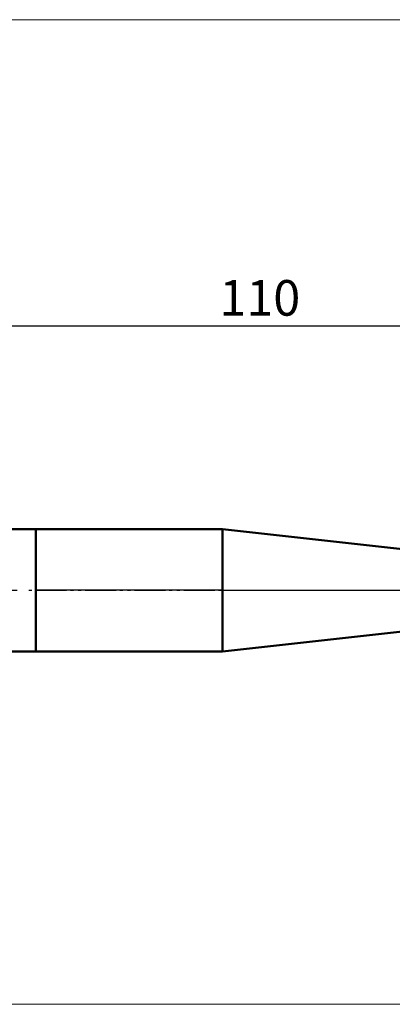
# Model space of a CAD drawing. Units: millimetres. Extents: x -26 to 227, y -41 to 56.
# Drawn here: x 31 to 68, y -41 to 56 of the extents above; entities that cross this region are included whole.
import ezdxf
from ezdxf.enums import TextEntityAlignment as Align

# ---------------------------------------------------------------- set-up
doc = ezdxf.new("R2010")
doc.units = ezdxf.units.MM
doc.header["$LTSCALE"] = 5.7
doc.linetypes.add('LONGDASH_DASH', pattern=[0.85, 0.4, -0.2, 0.05, -0.2])
for name, color, linetype in [('1', 4, 'CONTINUOUS'), ('4', 2, 'LONGDASH_DASH'), ('INFTOTAL', 9, 'CONTINUOUS'), ('NOCUT', 7, 'CONTINUOUS'), ('SK1', 4, 'CONTINUOUS'), ('SK2', 7, 'CONTINUOUS'), ('SK4', 2, 'LONGDASH_DASH')]:
    doc.layers.add(name, color=color, linetype=linetype)
doc.styles.get("Standard").update_dxf_attribs({"font": 'Monospac821 BT'})

msp = doc.modelspace()

# ---------------------------------------------------------------- linework, layer by layer
at = {"layer": '1', "color": 4, "linetype": 'CONTINUOUS', "lineweight": 50}
for p, q in [((33, 6), (51.337, 6)), ((33, -6), (33, 6)), ((69, 4.05), (51.337, 6)), ((51.337, -6), (51.337, 6)), ((51.337, -6), (69, -4.05)), ((33, -6), (51.337, -6))]:
    msp.add_line(p, q, dxfattribs=at)
at = {"layer": '4', "color": 2, "linetype": 'LONGDASH_DASH', "lineweight": 25}
msp.add_line((33, 0), (110, 0), dxfattribs=at)
at = {"layer": 'INFTOTAL', "color": 9, "linetype": 'CONTINUOUS', "lineweight": 18}
for p, q in [((147.4, 56.1), (-26.4, 56.1)), ((-26.4, -40.7), (147.4, -40.7))]:
    msp.add_line(p, q, dxfattribs=at)
at = {"layer": 'NOCUT', "color": 7, "linetype": 'CONTINUOUS', "lineweight": 25}
for p, q in [((33, 0), (33, 6)), ((33, 6), (51.337, 6)), ((69, 4.05), (51.337, 6)), ((51.337, 0), (33, 0)), ((51.337, 0), (110, 0))]:
    msp.add_line(p, q, dxfattribs=at)
at = {"layer": 'SK1', "color": 4, "linetype": 'CONTINUOUS', "lineweight": 50}
for p, q in [((33, 6), (12, 6)), ((12, -6), (33, -6))]:
    msp.add_line(p, q, dxfattribs=at)
at = {"layer": 'SK2', "color": 7, "linetype": 'CONTINUOUS', "lineweight": 25}
msp.add_line((0, 26), (110, 26), dxfattribs=at)
at = {"layer": 'SK4', "color": 2, "linetype": 'LONGDASH_DASH', "lineweight": 25}
msp.add_line((-5, 0), (115, 0), dxfattribs=at)

# ---------------------------------------------------------------- texts
at = {"layer": 'SK2', "color": 7, "linetype": 'CONTINUOUS', "lineweight": 25}
msp.add_text('110', height=3.5, dxfattribs=at).set_placement((55, 27), align=Align.CENTER)

doc.saveas('drawing.dxf')
